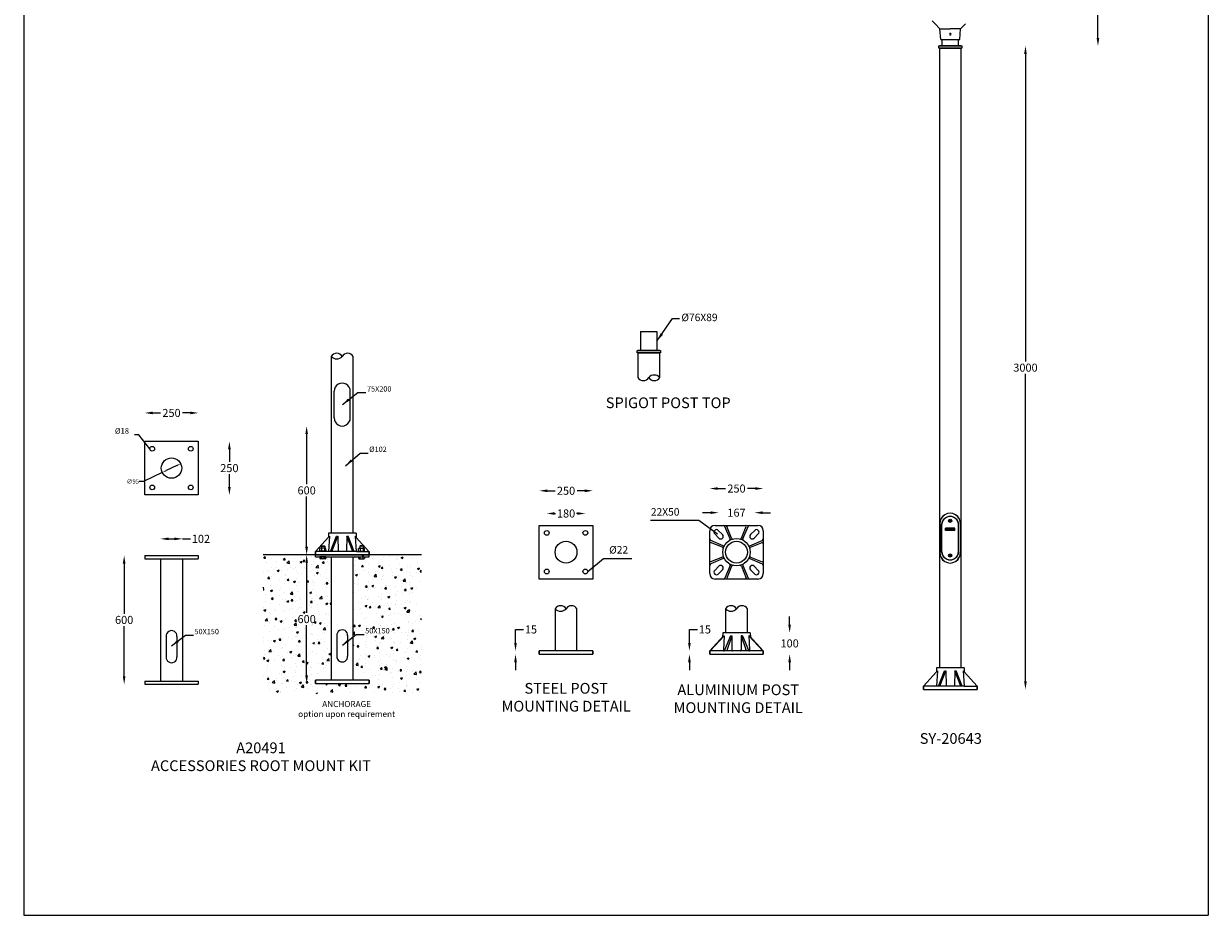
# Model space of a CAD drawing. Extents: x -3293 to 2777, y -8570 to 1396.
# Drawn here: x -2750 to 2777, y -8570 to -4413 of the extents above; entities that cross this region are included whole.
import ezdxf

# ---------------------------------------------------------------- set-up
doc = ezdxf.new("R2010")
doc.units = 0
doc.layers.get('0').update_dxf_attribs({"linetype": 'CONTINUOUS'})
doc.layers.get('DEFPOINTS').update_dxf_attribs({"linetype": 'CONTINUOUS'})
doc.layers.add('Sketches', color=173, linetype='CONTINUOUS')
doc.styles.get("Standard").update_dxf_attribs({"font": 'arial_0.ttf'})
doc.dimstyles.new('1', dxfattribs={"dimscale": 12, "dimtxt": 2.5, "dimasz": 2.5, "dimexe": 1.25, "dimexo": 0.625, "dimtad": 1, "dimtih": 1, "dimtoh": 1, "dimdec": 0, "dimzin": 0, "dimdsep": 46, "dimlunit": 6, "dimtxsty": 'Standard', "dimcen": 2.5, "dimclrd": 5, "dimclre": 5, "dimclrt": 2, "dimadec": 0, "dimazin": 0, "dimtfac": 1, "dimtdec": 0, "dimtmove": 0, "dimatfit": 3, "dimfxl": 0, "dimtolj": 1, "dimtzin": 0, "dimarcsym": 0})
doc.dimstyles.new('RUNG', dxfattribs={"dimscale": 8, "dimtxt": 2.5, "dimasz": 2.5, "dimexe": 1.25, "dimexo": 0.625, "dimtad": 0, "dimtih": 1, "dimtoh": 1, "dimdec": 0, "dimzin": 0, "dimdsep": 46, "dimlunit": 6, "dimtxsty": 'Standard', "dimcen": 2.5, "dimse1": 1, "dimse2": 1, "dimclrd": 5, "dimclre": 5, "dimclrt": 2, "dimadec": 0, "dimazin": 0, "dimtfac": 1, "dimtdec": 4, "dimtofl": 0, "dimtmove": 0, "dimatfit": 2, "dimfxl": 0, "dimtolj": 1, "dimtzin": 0, "dimarcsym": 0})
doc.dimstyles.new('RUNG$0', dxfattribs={"dimscale": 6, "dimtxt": 2.5, "dimasz": 2.5, "dimexe": 1.25, "dimexo": 0.625, "dimtad": 0, "dimtih": 1, "dimtoh": 1, "dimdec": 0, "dimzin": 0, "dimdsep": 46, "dimlunit": 6, "dimtxsty": 'Standard', "dimcen": 2.5, "dimse1": 1, "dimse2": 1, "dimclrd": 5, "dimclre": 5, "dimclrt": 2, "dimadec": 0, "dimazin": 0, "dimtfac": 1, "dimtdec": 4, "dimtofl": 0, "dimtmove": 0, "dimatfit": 2, "dimfxl": 0, "dimtolj": 1, "dimtzin": 0, "dimarcsym": 0})
doc.dimstyles.new('SS2', dxfattribs={"dimscale": 15, "dimtxt": 2.5, "dimasz": 2.5, "dimexe": 1.25, "dimexo": 0.625, "dimtad": 1, "dimdec": 0, "dimzin": 0, "dimdsep": 46, "dimlunit": 6, "dimtxsty": 'Standard', "dimcen": 2.5, "dimclrd": 5, "dimclre": 5, "dimclrt": 2, "dimadec": 0, "dimazin": 0, "dimtfac": 1, "dimtdec": 0, "dimtmove": 0, "dimatfit": 3, "dimfxl": 0, "dimtolj": 1, "dimtzin": 0, "dimarcsym": 0})

# ---------------------------------------------------------------- blocks, each defined once
blk = doc.blocks.new('*D54')
at = {"color": 5, "lineweight": -2}
for p, q in [((487.8, -6580.6), (524.3, -6580.6)), ((662.8, -6580.6), (626.4, -6580.6))]:
    blk.add_line(p, q, dxfattribs=at)
at = {"color": 5}
for points in [[(487.8, -6574.4), (487.8, -6586.9), (450.3, -6580.6)], [(662.8, -6574.4), (662.8, -6586.9), (700.3, -6580.6)]]:
    blk.add_solid(points, dxfattribs=at)
at = {"layer": 'DEFPOINTS', "color": 0}
for p in [(700.3, -6580.6), (450.3, -6796), (700.3, -6796)]:
    blk.add_point(p, dxfattribs=at)
at = {"color": 2, "insert": (575.3, -6580.6), "char_height": 37.5, "attachment_point": 5}
blk.add_mtext('\\A1;250', dxfattribs=at)
blk = doc.blocks.new('*D55')
at = {"color": 5, "lineweight": -2}
for p, q in [((454.3, -6693), (416.8, -6693)), ((696.7, -6693), (734.2, -6693))]:
    blk.add_line(p, q, dxfattribs=at)
at = {"color": 5}
for points in [[(454.3, -6686.8), (454.3, -6699.3), (491.8, -6693)], [(696.7, -6686.8), (696.7, -6699.3), (659.2, -6693)]]:
    blk.add_solid(points, dxfattribs=at)
at = {"layer": 'DEFPOINTS', "color": 0}
for p in [(659.2, -6693), (491.8, -6893.5), (659.2, -6891.5)]:
    blk.add_point(p, dxfattribs=at)
at = {"color": 2, "insert": (575.5, -6693), "char_height": 37.5, "attachment_point": 5}
blk.add_mtext('\\A1;167', dxfattribs=at)
blk = doc.blocks.new('*D56')
at = {"color": 5, "lineweight": -2}
for p, q in [((-272.4, -6696.8), (-268.8, -6696.8)), ((-167.4, -6696.8), (-170.9, -6696.8))]:
    blk.add_line(p, q, dxfattribs=at)
at = {"color": 5}
for points in [[(-272.4, -6690.6), (-272.4, -6703.1), (-309.9, -6696.8)], [(-167.4, -6690.6), (-167.4, -6703.1), (-129.9, -6696.8)]]:
    blk.add_solid(points, dxfattribs=at)
at = {"layer": 'DEFPOINTS', "color": 0}
for p in [(-129.9, -6696.8), (-309.9, -6900.8), (-129.9, -6899.2)]:
    blk.add_point(p, dxfattribs=at)
at = {"color": 2, "insert": (-219.9, -6696.8), "char_height": 37.5, "attachment_point": 5}
blk.add_mtext('\\A1;180', dxfattribs=at)
blk = doc.blocks.new('*D57')
at = {"color": 5, "lineweight": -2}
for p, q in [((-307.4, -6590.9), (-270.9, -6590.9)), ((-132.4, -6590.9), (-168.8, -6590.9))]:
    blk.add_line(p, q, dxfattribs=at)
at = {"color": 5}
for points in [[(-307.4, -6584.7), (-307.4, -6597.2), (-344.9, -6590.9)], [(-132.4, -6584.7), (-132.4, -6597.2), (-94.9, -6590.9)]]:
    blk.add_solid(points, dxfattribs=at)
at = {"layer": 'DEFPOINTS', "color": 0}
for p in [(-94.9, -6590.9), (-344.9, -6798.8), (-94.9, -6798.4)]:
    blk.add_point(p, dxfattribs=at)
at = {"color": 2, "insert": (-219.9, -6590.9), "char_height": 37.5, "attachment_point": 5}
blk.add_mtext('\\A1;250', dxfattribs=at)
blk = doc.blocks.new('A$C62CA6549')
at = {"color": 5}
for p, q in [((50, 97.4), (182, 97.4)), ((180.5, 88.6), (51.5, 88.6)), ((180.5, 87.5), (51.5, 87.5)), ((50, 0), (182, 0)), ((180.5, 9.9), (51.5, 9.9)), ((180.5, 8.8), (51.5, 8.8))]:
    blk.add_line(p, q, dxfattribs=at)
for centre, radius in [((35, 48.7), 7.5), ((197, 48.7), 7.5), ((35, 48.7), 3.25), ((197, 48.7), 3.25)]:
    blk.add_circle(centre, radius, dxfattribs=at)
for centre, radius, start, end in [((48.7, 48.7), 48.7, 88.4684, 271.5316), ((55.1, 48.7), 40.1, 95.1791, 264.8209), ((53.9, 48.7), 38.9, 93.5995, 266.4005), ((176.9, 48.7), 40.1, 275.1791, 84.8209), ((178.1, 48.7), 38.9, 273.5995, 86.4005), ((183.3, 48.7), 48.7, 268.4684, 91.5316)]:
    blk.add_arc(centre, radius, start, end, dxfattribs=at)
blk = doc.blocks.new('*D59')
at = {"color": 5, "lineweight": -2}
for p, q in [((2261.7, -3940.6), (2261.7, -4181.4)), ((2261.7, -4479.3), (2261.7, -4238.5))]:
    blk.add_line(p, q, dxfattribs=at)
at = {"color": 5}
for points in [[(2255.5, -3940.6), (2268, -3940.6), (2261.7, -3903.1)], [(2255.5, -4479.3), (2268, -4479.3), (2261.7, -4516.8)]]:
    blk.add_solid(points, dxfattribs=at)
at = {"layer": 'DEFPOINTS', "color": 0}
for p in [(2054.5, -3903.1), (2048.9, -4516.8), (2261.7, -4516.8)]:
    blk.add_point(p, dxfattribs=at)
at = {"color": 2, "insert": (2261.7, -4209.9), "char_height": 37.5, "attachment_point": 5}
blk.add_mtext('\\A1;614', dxfattribs=at)
blk = doc.blocks.new('*D60')
at = {"color": 5, "lineweight": -2}
for p, q in [((1923.6, -4554.3), (1923.6, -5988.3)), ((1923.6, -7479.3), (1923.6, -6045.4))]:
    blk.add_line(p, q, dxfattribs=at)
at = {"color": 5}
for points in [[(1917.3, -4554.3), (1929.8, -4554.3), (1923.6, -4516.8)], [(1917.3, -7479.3), (1929.8, -7479.3), (1923.6, -7516.8)]]:
    blk.add_solid(points, dxfattribs=at)
at = {"layer": 'DEFPOINTS', "color": 0}
for p in [(1713.1, -4516.8), (1716.7, -7516.8), (1923.6, -7516.8)]:
    blk.add_point(p, dxfattribs=at)
at = {"color": 2, "insert": (1923.6, -6016.8), "char_height": 37.5, "attachment_point": 5}
blk.add_mtext('\\A1;3000', dxfattribs=at)
blk = doc.blocks.new('*D61')
at = {"color": 5, "lineweight": -2}
for p, q in [((823.3, -7215.1), (823.3, -7177.6)), ((823.3, -7390.1), (823.3, -7427.6))]:
    blk.add_line(p, q, dxfattribs=at)
at = {"color": 5}
for points in [[(817, -7215.1), (829.5, -7215.1), (823.3, -7252.6)], [(817, -7390.1), (829.5, -7390.1), (823.3, -7352.6)]]:
    blk.add_solid(points, dxfattribs=at)
at = {"layer": 'DEFPOINTS', "color": 0}
for p in [(615.4, -7252.6), (823.3, -7252.6), (615.4, -7352.6)]:
    blk.add_point(p, dxfattribs=at)
at = {"color": 2, "insert": (823.3, -7302.6), "char_height": 37.5, "attachment_point": 5}
blk.add_mtext('\\A1;100', dxfattribs=at)
blk = doc.blocks.new('*D62')
at = {"color": 5, "lineweight": -2}
for p, q in [((355.7, -7300.1), (355.7, -7237.6)), ((355.7, -7237.6), (393.2, -7237.6)), ((355.7, -7390.1), (355.7, -7427.6))]:
    blk.add_line(p, q, dxfattribs=at)
at = {"color": 5}
for points in [[(349.5, -7300.1), (362, -7300.1), (355.7, -7337.6)], [(349.5, -7390.1), (362, -7390.1), (355.7, -7352.6)]]:
    blk.add_solid(points, dxfattribs=at)
at = {"layer": 'DEFPOINTS', "color": 0}
for p in [(355.7, -7337.6), (585.5, -7337.6), (585.5, -7352.6)]:
    blk.add_point(p, dxfattribs=at)
at = {"color": 2, "insert": (427.8, -7237.6), "char_height": 37.5, "attachment_point": 5}
blk.add_mtext('\\A1;15', dxfattribs=at)
blk = doc.blocks.new('*D63')
at = {"color": 5, "lineweight": -2}
for p, q in [((-455.7, -7300.1), (-455.7, -7237.6)), ((-455.7, -7237.6), (-418.2, -7237.6)), ((-455.7, -7390.1), (-455.7, -7427.6))]:
    blk.add_line(p, q, dxfattribs=at)
at = {"color": 5}
for points in [[(-461.9, -7300.1), (-449.4, -7300.1), (-455.7, -7337.6)], [(-461.9, -7390.1), (-449.4, -7390.1), (-455.7, -7352.6)]]:
    blk.add_solid(points, dxfattribs=at)
at = {"layer": 'DEFPOINTS', "color": 0}
for p in [(-455.7, -7337.6), (-225.9, -7337.6), (-225.9, -7352.6)]:
    blk.add_point(p, dxfattribs=at)
at = {"color": 2, "insert": (-383.6, -7237.6), "char_height": 37.5, "attachment_point": 5}
blk.add_mtext('\\A1;15', dxfattribs=at)
blk = doc.blocks.new('*D65')
at = {"color": 5, "lineweight": -2}
for p, q in [((-2148.2, -6228), (-2111.8, -6228)), ((-1973.2, -6228), (-2009.7, -6228))]:
    blk.add_line(p, q, dxfattribs=at)
at = {"color": 5}
for points in [[(-2148.2, -6221.8), (-2148.2, -6234.3), (-2185.7, -6228)], [(-1973.2, -6221.8), (-1973.2, -6234.3), (-1935.7, -6228)]]:
    blk.add_solid(points, dxfattribs=at)
at = {"layer": 'DEFPOINTS', "color": 0}
for p in [(-1935.7, -6228), (-2185.7, -6360.2), (-1935.7, -6360.2)]:
    blk.add_point(p, dxfattribs=at)
at = {"color": 2, "insert": (-2060.7, -6228), "char_height": 37.5, "attachment_point": 5}
blk.add_mtext('\\A1;250', dxfattribs=at)
blk = doc.blocks.new('*D66')
at = {"color": 5, "lineweight": -2}
for p, q in [((-2074.2, -6815.1), (-2047.2, -6815.1)), ((-2009.7, -6815.1), (-1972.2, -6815.1))]:
    blk.add_line(p, q, dxfattribs=at)
at = {"color": 5}
for points in [[(-2074.2, -6808.8), (-2074.2, -6821.3), (-2111.7, -6815.1)], [(-2047.2, -6808.8), (-2047.2, -6821.3), (-2009.7, -6815.1)]]:
    blk.add_solid(points, dxfattribs=at)
at = {"layer": 'DEFPOINTS', "color": 0}
for p in [(-2009.7, -6815.1), (-2111.7, -6908), (-2009.7, -6908)]:
    blk.add_point(p, dxfattribs=at)
at = {"color": 2, "insert": (-1923.4, -6815.1), "char_height": 37.5, "attachment_point": 5}
blk.add_mtext('\\A1;102', dxfattribs=at)
blk = doc.blocks.new('*D67')
at = {"color": 5, "lineweight": -2}
for p, q in [((-2281.6, -6930.5), (-2281.6, -7164.5)), ((-2281.6, -7455.5), (-2281.6, -7221.5))]:
    blk.add_line(p, q, dxfattribs=at)
at = {"color": 5}
for points in [[(-2287.9, -6930.5), (-2275.4, -6930.5), (-2281.6, -6893)], [(-2287.9, -7455.5), (-2275.4, -7455.5), (-2281.6, -7493)]]:
    blk.add_solid(points, dxfattribs=at)
at = {"layer": 'DEFPOINTS', "color": 0}
for p in [(-2185.7, -6893), (-2281.6, -7493), (-2185.7, -7493)]:
    blk.add_point(p, dxfattribs=at)
at = {"color": 2, "insert": (-2281.6, -7193), "char_height": 37.5, "attachment_point": 5}
blk.add_mtext('\\A1;600', dxfattribs=at)
blk = doc.blocks.new('*D68')
at = {"color": 5, "lineweight": -2}
for p, q in [((-2103.6, -6505.7), (-2191, -6547.5)), ((-2035.9, -6473.3), (-2085.6, -6497.1)), ((-2191, -6547.5), (-2211, -6547.5))]:
    blk.add_line(p, q, dxfattribs=at)
at = {"color": 5}
for points in [[(-2037.4, -6470.3), (-2034.5, -6476.4), (-2017.9, -6464.7)], [(-2087, -6494.1), (-2084.1, -6500.1), (-2103.6, -6505.7)]]:
    blk.add_solid(points, dxfattribs=at)
at = {"layer": 'DEFPOINTS', "color": 0}
for p in [(-2017.9, -6464.7), (-2103.6, -6505.7)]:
    blk.add_point(p, dxfattribs=at)
at = {"color": 2, "insert": (-2241.3, -6547.5), "char_height": 20, "attachment_point": 5}
blk.add_mtext('\\A1;∅95', dxfattribs=at)
blk = doc.blocks.new('*D69')
at = {"color": 5, "lineweight": -2}
for p, q in [((-1790.6, -6397.7), (-1790.6, -6456.7)), ((-1790.6, -6572.7), (-1790.6, -6513.7))]:
    blk.add_line(p, q, dxfattribs=at)
at = {"color": 5}
for points in [[(-1796.9, -6397.7), (-1784.4, -6397.7), (-1790.6, -6360.2)], [(-1796.9, -6572.7), (-1784.4, -6572.7), (-1790.6, -6610.2)]]:
    blk.add_solid(points, dxfattribs=at)
at = {"layer": 'DEFPOINTS', "color": 0}
for p in [(-1935.7, -6360.2), (-1935.7, -6610.2), (-1790.6, -6610.2)]:
    blk.add_point(p, dxfattribs=at)
at = {"color": 2, "insert": (-1790.6, -6485.2), "char_height": 37.5, "attachment_point": 5}
blk.add_mtext('\\A1;250', dxfattribs=at)
blk = doc.blocks.new('*D70')
at = {"color": 5, "lineweight": -2}
for p, q in [((-1430.2, -6326.7), (-1430.2, -6560.7)), ((-1430.2, -6851.7), (-1430.2, -6617.8))]:
    blk.add_line(p, q, dxfattribs=at)
at = {"color": 5}
for points in [[(-1436.5, -6326.7), (-1424, -6326.7), (-1430.2, -6289.2)], [(-1436.5, -6851.7), (-1424, -6851.7), (-1430.2, -6889.2)]]:
    blk.add_solid(points, dxfattribs=at)
at = {"layer": 'DEFPOINTS', "color": 0}
for p in [(-1264.6, -6289.2), (-1430.2, -6889.2), (-1315.1, -6889.2)]:
    blk.add_point(p, dxfattribs=at)
at = {"color": 2, "insert": (-1430.2, -6589.2), "char_height": 37.5, "attachment_point": 5}
blk.add_mtext('\\A1;600', dxfattribs=at)
blk = doc.blocks.new('*D71')
at = {"color": 5, "lineweight": -2}
for p, q in [((-1430.2, -6926.7), (-1430.2, -7160.7)), ((-1430.2, -7451.7), (-1430.2, -7217.8))]:
    blk.add_line(p, q, dxfattribs=at)
at = {"color": 5}
for points in [[(-1436.5, -6926.7), (-1424, -6926.7), (-1430.2, -6889.2)], [(-1436.5, -7451.7), (-1424, -7451.7), (-1430.2, -7489.2)]]:
    blk.add_solid(points, dxfattribs=at)
at = {"layer": 'DEFPOINTS', "color": 0}
for p in [(-1430.2, -6889.2), (-1430.2, -7489.2), (-1389.1, -7489.2)]:
    blk.add_point(p, dxfattribs=at)
at = {"color": 2, "insert": (-1430.2, -7189.2), "char_height": 37.5, "attachment_point": 5}
blk.add_mtext('\\A1;600', dxfattribs=at)

msp = doc.modelspace()

# ---------------------------------------------------------------- hatches: boundary and pattern name
h = msp.add_hatch(color=0)
h.paths.add_polyline_path([(1550, -6765.7), (1550, -6776.7), (1572, -6776.7), (1572, -6775.7), (1551, -6775.7), (1551, -6766.7), (1559.1, -6766.7), (1560.8, -6768.4), (1562.5, -6766.7), (1572, -6766.7), (1572, -6765.7)])
h.paths.add_polyline_path([(1572, -6765.7), (1572, -6766.7), (1593, -6766.7), (1593, -6775.7), (1572, -6775.7), (1572, -6776.7), (1594, -6776.7), (1594, -6765.7)])
h.paths.add_polyline_path([(1588, -6771.5), (1587.2, -6769.2), (1585.2, -6769.2), (1583.4, -6773.2), (1585.4, -6773.2), (1586.4, -6771), (1587.1, -6773.2), (1589.2, -6773.2), (1591, -6769.2), (1589, -6769.2)], flags=17)
h.paths.add_polyline_path([(1580, -6769.2), (1576.4, -6773.2), (1578.4, -6773.2), (1578.8, -6772.7), (1580.5, -6772.7), (1580.4, -6773.2), (1582.4, -6773.2), (1582.4, -6769.2)], flags=17)
h.paths.add_polyline_path([(1580.5, -6771.6), (1579.7, -6771.6), (1580.6, -6770.4)], flags=16)
h.paths.add_polyline_path([(1574.3, -6769.2), (1572.3, -6771.2), (1572, -6769.2), (1572, -6769.2), (1572, -6773.2), (1572.1, -6773.2), (1574.1, -6771.1), (1573.6, -6773.2), (1575.4, -6773.2), (1576.3, -6769.2)], flags=17)
h.paths.add_polyline_path([(1567.8, -6773.2), (1569.6, -6773.2), (1570.8, -6771), (1570.9, -6773.2), (1572, -6773.2), (1572, -6769.2), (1570, -6769.2)], flags=17)
edge = h.paths.add_edge_path(flags=17)
edge.add_line((1565, -6771), (1564.7, -6771.6))
edge.add_line((1564.7, -6771.6), (1565.4, -6771.6))
edge.add_line((1565.4, -6771.6), (1565.3, -6771.9))
edge.add_spline(control_points=[(1565.3, -6771.9), (1564.9, -6772.1), (1564.6, -6772.1), (1564.3, -6772.1), (1564, -6772), (1563.8, -6771.8), (1563.8, -6771.5), (1563.8, -6771.2), (1564, -6770.9), (1564.3, -6770.6), (1564.7, -6770.4), (1565.1, -6770.3), (1565.3, -6770.4), (1565.4, -6770.4)], knot_values=[1.158308, 1.158308, 1.158308, 1.158308, 1.624357, 2.916389, 4.055126, 5.089187, 6.035007, 7.333665, 8.9058, 10.48396, 12.193793, 13.791934, 14.769364, 14.769364, 14.769364, 14.769364], degree=3, periodic=0)
edge.add_line((1565.4, -6770.4), (1565.4, -6770.5))
edge.add_line((1565.4, -6770.5), (1567.9, -6770.5))
edge.add_line((1567.9, -6770.5), (1567.9, -6770.2))
edge.add_spline(control_points=[(1567.9, -6770.2), (1567.8, -6769.9), (1567.4, -6769.5), (1565.8, -6768.9), (1563.6, -6769.2), (1561.8, -6770.6), (1561.7, -6772.2), (1562.4, -6772.9), (1563.3, -6773.2), (1564.3, -6773.3), (1565.5, -6773.2), (1566.3, -6773), (1566.9, -6772.7), (1567.4, -6772.1), (1567.6, -6771.4), (1567.8, -6771.1), (1567.8, -6771)], knot_values=[0.071852, 0.071852, 0.071852, 0.071852, 0.324153, 0.941005, 2.461657, 3.44616, 4.147285, 4.541282, 4.821673, 5.513645, 6.130513, 6.541191, 6.718725, 7.222942, 7.597264, 7.760892, 7.760892, 7.760892, 7.760892], degree=3, periodic=0)
edge.add_line((1567.8, -6771), (1565, -6771))
h.paths.add_polyline_path([(1558, -6773.2), (1560, -6773.2), (1561.8, -6769.2), (1559.8, -6769.2)], flags=17)
h.paths.add_polyline_path([(1554.8, -6769.2), (1553, -6773.2), (1557, -6773.2), (1557.6, -6771.9), (1555.6, -6771.9), (1556.8, -6769.2)], flags=17)
h = msp.add_hatch()
h.set_pattern_fill('AR-CONC', color=5, scale=0.5, style=0)
h.set_pattern_definition([(50, (-777.24, -7637.15), (91.0923, -7.9695), [9.525, -104.775]), (355, (-777.24, -7637.15), (-17.6214, 95.528), [7.62, -83.82]), (100.451, (-769.65, -7637.815), (73.471, 87.5583), [8.095, -89.045]), (46.184, (-777.24, -7611.75), (135.54, -21.021), [14.287, -157.162]), (96.636, (-765.94, -7613.5), (118.702, 123.713), [12.142, -133.567]), (351.184, (-777.24, -7611.75), (118.702, 123.713), [11.43, -125.73]), (21, (-764.54, -7618.1), (75.8074, -51.133), [9.525, -104.775]), (326, (-764.54, -7618.1), (30.901, 92.094), [7.62, -83.82]), (71.451, (-758.22, -7622.36), (106.708, 40.9614), [8.095, -89.045]), (37.5, (-777.238, -7637.15), (1.5443, 42.2775), [0, -82.804, 0, -85.09, 0, -84.1375]), (7.5, (-777.24, -7637.15), (33.4098, 50.0903), [0, -48.514, 0, -80.899, 0, -32.0675]), (327.5, (-805.56, -7637.15), (67.7953, -2.8644), [0, -31.75, 0, -99.06, 0, -131.445]), (317.5, (-818.26, -7637.15), (74.0646, 12.7132), [0, -41.275, 0, -65.786, 0, -93.345])])
h.paths.add_polyline_path([(-895, -6889.2), (-1213.1, -6889.2), (-1213.1, -7389.2), (-1200.1, -7389.2), (-1199.1, -7408.8), (-1139.1, -7474.2), (-1139.1, -7489.2), (-1389.1, -7489.2), (-1389.1, -7474.2), (-1329.1, -7408.8), (-1328.1, -7389.2), (-1315.1, -7389.2), (-1315.1, -6889.2), (-1633.2, -6889.2), (-1633.2, -7535.6), (-895, -7535.6)])
h.paths.add_polyline_path([(-1412.6, -6982.5), (-1337.7, -6982.5), (-1337.7, -7021), (-1412.6, -7021)], flags=24)
h.paths.add_polyline_path([(-1468.4, -7170), (-1392, -7170), (-1392, -7208.5), (-1468.4, -7208.5)], flags=24)
h.paths.add_polyline_path([(-1124.7, -7051.4), (-977.1, -7051.4), (-977.1, -7089.8), (-1124.7, -7089.8)], flags=24)

# ---------------------------------------------------------------- linework, layer by layer
at = {"color": 1}
for p, q in [((-2750.4, -1942.7), (-2750.4, -8570.4)), ((2776.6, -1942.7), (2776.6, -8570.4)), ((-2750.4, -8570.4), (2776.6, -8570.4))]:
    msp.add_line(p, q, dxfattribs=at)
at = {"color": 0}
for p, q in [((1506.8, -4418), (1488.8, -4399.3)), ((1524.8, -4436.8), (1502.3, -4413.3)), ((1524.8, -4436.8), (1502.3, -4413.3)), ((1620.8, -4436.8), (1643.4, -4413.3)), ((1620.8, -4436.8), (1643.4, -4413.3)), ((1528.8, -4486.8), (1524.8, -4436.8)), ((1528.8, -4486.8), (1524.8, -4436.8)), ((1524.8, -4436.8), (1572.8, -4436.8)), ((1620.8, -4436.8), (1572.8, -4436.8)), ((1616.8, -4486.8), (1620.8, -4436.8)), ((1616.8, -4486.8), (1620.8, -4436.8)), ((1518.8, -4516.8), (1626.8, -4516.8)), ((1518.8, -4526.8), (1518.8, -4516.8)), ((1626.8, -4526.8), (1518.8, -4526.8)), ((1623.8, -4516.8), (1521.8, -4516.8)), ((1521.8, -4526.8), (1623.8, -4526.8)), ((1521.8, -4526.8), (1521.8, -7416.8)), ((1623.8, -4526.8), (1521.8, -4526.8)), ((1528.8, -4486.8), (1616.8, -4486.8)), ((1528.8, -4486.8), (1616.8, -4486.8)), ((1616.8, -4516.8), (1528.8, -4516.8)), ((1616.8, -4516.8), (1528.8, -4516.8)), ((1616.8, -4516.8), (1528.8, -4516.8)), ((1534.8, -4516.8), (1534.8, -4486.8)), ((1534.8, -4516.8), (1534.8, -4486.8)), ((1610.8, -4516.8), (1534.8, -4516.8)), ((1534.8, -4516.8), (1610.8, -4516.8)), ((1610.8, -4516.8), (1610.8, -4486.8)), ((1610.8, -4516.8), (1610.8, -4486.8)), ((1623.8, -7416.8), (1623.8, -4526.8)), ((1626.8, -4516.8), (1626.8, -4526.8)), ((128.2, -5848.4), (204.2, -5848.4)), ((128.2, -5848.4), (128.2, -5937.4)), ((204.2, -5848.4), (204.2, -5937.4)), ((-1315.1, -5964.5), (-1315.1, -6789.2)), ((-1213.1, -6789.2), (-1213.1, -5964.5)), ((112.2, -5937.4), (220.2, -5937.4)), ((112.2, -5947.4), (112.2, -5937.4)), ((220.2, -5947.4), (112.2, -5947.4)), ((217.2, -5937.4), (115.2, -5937.4)), ((115.2, -5947.4), (115.2, -6062.4)), ((115.2, -5947.4), (217.2, -5947.4)), ((210.2, -5937.4), (122.2, -5937.4)), ((210.2, -5937.4), (122.2, -5937.4)), ((210.2, -5937.4), (122.2, -5937.4)), ((128.2, -5937.4), (204.2, -5937.4)), ((217.2, -6062.4), (217.2, -5947.4)), ((220.2, -5937.4), (220.2, -5947.4)), ((-1301.6, -6251.2), (-1301.6, -6127.2)), ((-1226.6, -6251.2), (-1226.6, -6127.2)), ((-2185.7, -6360.2), (-1935.7, -6360.2)), ((-2185.7, -6610.2), (-2185.7, -6360.2)), ((-1935.7, -6360.2), (-1935.7, -6610.2)), ((-1935.7, -6610.2), (-2185.7, -6610.2)), ((-1327.5, -6789.2), (-1327.8, -6808)), ((-1314.5, -6789.2), (-1327.5, -6789.2)), ((-1212.5, -6789.2), (-1314.5, -6789.2)), ((-1314.5, -6789.2), (-1314.5, -6789.9)), ((-1199.5, -6789.2), (-1212.5, -6789.2)), ((-1199.5, -6789.2), (-1199.2, -6808)), ((-344.9, -6752.3), (-94.9, -6752.3)), ((-344.9, -7002.3), (-344.9, -6752.3)), ((-94.9, -6752.3), (-94.9, -7002.3)), ((450.3, -6977.3), (450.3, -6777.3)), ((473.6, -6792.3), (493.4, -6812.1)), ((475.3, -6752.3), (675.3, -6752.3)), ((490.3, -6775.7), (510.1, -6795.5)), ((545.5, -6814.7), (520.3, -6757)), ((552.1, -6811.9), (530.5, -6756.8)), ((598.5, -6811.9), (620.1, -6756.8)), ((605.2, -6814.7), (630.3, -6757)), ((660.3, -6775.7), (640.5, -6795.5)), ((677, -6792.3), (657.2, -6812.1)), ((700.3, -6777.3), (700.3, -6977.3)), ((1523.6, -6745.8), (1523.6, -6877.8)), ((1532.3, -6876.4), (1532.3, -6747.3)), ((1533.4, -6876.4), (1533.4, -6747.3)), ((1550, -6776.7), (1550, -6765.7)), ((1594, -6765.7), (1550, -6765.7)), ((1594, -6776.7), (1550, -6776.7)), ((1551, -6775.7), (1551, -6766.7)), ((1559.1, -6766.7), (1551, -6766.7)), ((1593, -6775.7), (1551, -6775.7)), ((1553, -6773.2), (1554.8, -6769.2)), ((1557, -6773.2), (1553, -6773.2)), ((1556.8, -6769.2), (1554.8, -6769.2)), ((1555.6, -6771.9), (1556.8, -6769.2)), ((1557.6, -6771.9), (1555.6, -6771.9)), ((1557, -6773.2), (1557.6, -6771.9)), ((1558, -6773.2), (1559.8, -6769.2)), ((1558, -6773.2), (1560, -6773.2)), ((1560.8, -6768.4), (1559.1, -6766.7)), ((1559.8, -6769.2), (1561.8, -6769.2)), ((1560, -6773.2), (1561.8, -6769.2)), ((1560.8, -6768.4), (1562.5, -6766.7)), ((1593, -6766.7), (1562.5, -6766.7)), ((1564.7, -6771.6), (1565, -6771)), ((1565.4, -6771.6), (1564.7, -6771.6)), ((1565, -6771), (1567.8, -6771)), ((1565.3, -6771.9), (1565.4, -6771.6)), ((1565.4, -6770.4), (1565.4, -6770.5)), ((1565.4, -6770.5), (1567.9, -6770.5)), ((1570, -6769.2), (1567.8, -6773.2)), ((1567.8, -6773.2), (1569.6, -6773.2)), ((1567.9, -6770.2), (1567.9, -6770.5)), ((1570.8, -6771), (1569.6, -6773.2)), ((1570, -6769.2), (1572, -6769.2)), ((1570.8, -6771), (1570.9, -6773.2)), ((1570.9, -6773.2), (1572.1, -6773.2)), ((1572.3, -6771.2), (1572, -6769.2)), ((1572.1, -6773.2), (1574.1, -6771.1)), ((1572.1, -6773.2), (1574.1, -6771.1)), ((1572.3, -6771.2), (1574.3, -6769.2)), ((1573.6, -6773.2), (1574.1, -6771.1)), ((1574.1, -6771.1), (1573.6, -6773.2)), ((1573.6, -6773.2), (1575.4, -6773.2)), ((1574.3, -6769.2), (1576.3, -6769.2)), ((1576.3, -6769.2), (1575.4, -6773.2)), ((1576.4, -6773.2), (1580, -6769.2)), ((1576.4, -6773.2), (1578.4, -6773.2)), ((1578.8, -6772.7), (1578.4, -6773.2)), ((1580.5, -6772.7), (1578.8, -6772.7)), ((1580.6, -6770.4), (1579.7, -6771.6)), ((1580.5, -6771.6), (1579.7, -6771.6)), ((1580, -6769.2), (1582.4, -6769.2)), ((1580.5, -6772.7), (1580.4, -6773.2)), ((1580.4, -6773.2), (1582.4, -6773.2)), ((1580.6, -6770.4), (1580.5, -6771.6)), ((1582.4, -6769.2), (1582.4, -6773.2)), ((1583.4, -6773.2), (1585.2, -6769.2)), ((1583.4, -6773.2), (1585.4, -6773.2)), ((1585.2, -6769.2), (1587.2, -6769.2)), ((1585.4, -6773.2), (1586.4, -6771)), ((1586.4, -6771), (1587.1, -6773.2)), ((1587.1, -6773.2), (1589.2, -6773.2)), ((1587.2, -6769.2), (1588, -6771.5)), ((1588, -6771.5), (1589, -6769.2)), ((1591, -6769.2), (1589, -6769.2)), ((1589.2, -6773.2), (1591, -6769.2)), ((1593, -6775.7), (1593, -6766.7)), ((1594, -6776.7), (1594, -6765.7)), ((1611.1, -6876.4), (1611.1, -6747.3)), ((1612.1, -6876.4), (1612.1, -6747.3)), ((1620.9, -6745.8), (1620.9, -6877.8)), ((-1388.5, -6874.2), (-1327.8, -6808)), ((-1362.1, -6849.7), (-1360.8, -6848.4)), ((-1362.1, -6849.7), (-1362.1, -6859)), ((-1362.1, -6849.7), (-1346.1, -6849.7)), ((-1360.8, -6848.4), (-1347.3, -6848.4)), ((-1346.1, -6849.7), (-1347.3, -6848.4)), ((-1346.1, -6849.7), (-1346.1, -6859)), ((-1323.4, -6803.2), (-1327.8, -6808)), ((-1323.4, -6803.2), (-1327.7, -6874.2)), ((-1318.5, -6874.2), (-1291.2, -6803.2)), ((-1312, -6874.2), (-1284.7, -6803.2)), ((-1291.2, -6803.2), (-1284.7, -6803.2)), ((-1284.7, -6803.2), (-1283.2, -6874.2)), ((-1242.3, -6803.2), (-1243.8, -6874.2)), ((-1215, -6874.2), (-1242.3, -6803.2)), ((-1242.3, -6803.2), (-1235.8, -6803.2)), ((-1208.5, -6874.2), (-1235.8, -6803.2)), ((-1203.6, -6803.2), (-1199.2, -6808)), ((-1203.6, -6803.2), (-1199.3, -6874.2)), ((-1139.6, -6874.2), (-1199.2, -6809.3)), ((-1182.1, -6849.7), (-1180.8, -6848.4)), ((-1182.1, -6849.7), (-1182.1, -6859)), ((-1166.1, -6849.7), (-1182.1, -6849.7)), ((-1167.3, -6848.4), (-1180.8, -6848.4)), ((-1166.1, -6849.7), (-1167.3, -6848.4)), ((-1166.1, -6849.7), (-1166.1, -6859)), ((509.9, -6854.1), (454.8, -6832.6)), ((512.6, -6847.5), (455, -6822.3)), ((638, -6847.5), (695.7, -6822.3)), ((640.7, -6854.1), (695.8, -6832.6)), ((-2185.7, -6893), (-2185.7, -6908)), ((-2185.7, -6893), (-1935.7, -6893)), ((-2185.7, -6908), (-1935.7, -6908)), ((-2111.7, -6908), (-2111.7, -7478)), ((-2009.7, -6908), (-2009.7, -7478)), ((-1935.7, -6893), (-1935.7, -6908)), ((-1315.1, -6889.2), (-1633.2, -6889.2)), ((-1139.1, -6889.2), (-1389.1, -6889.2)), ((-1389.1, -6899.2), (-1389.1, -6889.2)), ((-1389.1, -6899.2), (-1139.1, -6899.2)), ((-1329, -6874.2), (-1388.5, -6874.2)), ((-1388.5, -6889.2), (-1388.5, -6874.2)), ((-1388.5, -6874.2), (-1388.5, -6889.2)), ((-1388.5, -6889.2), (-1312.8, -6889.2)), ((-1338.2, -6872.2), (-1369.9, -6872.2)), ((-1369.9, -6872.2), (-1369.9, -6874.2)), ((-1367.9, -6871.2), (-1367.9, -6860)), ((-1340.2, -6899.2), (-1367.9, -6899.2)), ((-1367.9, -6899.2), (-1367.9, -6907.4)), ((-1343.7, -6859), (-1364.5, -6859)), ((-1343.7, -6872.2), (-1364.5, -6872.2)), ((-1343.7, -6908.4), (-1364.5, -6908.4)), ((-1361, -6860, 12), (-1361, -6871.2, 12)), ((-1361, -6907.4, 12), (-1361, -6899.2, 12)), ((-1347.1, -6860, -12), (-1347.1, -6871.2, -12)), ((-1347.1, -6907.4, -12), (-1347.1, -6899.2, -12)), ((-1340.2, -6871.2), (-1340.2, -6860)), ((-1340.2, -6899.2), (-1340.2, -6907.4)), ((-1338.2, -6872.2), (-1338.2, -6874.2)), ((-1198, -6874.2), (-1329, -6874.2)), ((-1315.1, -6899.2), (-1315.1, -7474.2)), ((-1313.9, -6889.2), (-1214.2, -6889.2)), ((-1214.2, -6889.2), (-1138.5, -6889.2)), ((-895, -6889.2), (-1213.1, -6889.2)), ((-1213.1, -7474.2), (-1213.1, -6899.2)), ((-1198, -6874.2), (-1138.5, -6874.2)), ((-1189.9, -6872.2), (-1158.2, -6872.2)), ((-1189.9, -6872.2), (-1189.9, -6874.2)), ((-1187.9, -6871.2), (-1187.9, -6860)), ((-1187.9, -6899.2), (-1160.2, -6899.2)), ((-1187.9, -6899.2), (-1187.9, -6907.4)), ((-1184.5, -6859), (-1163.7, -6859)), ((-1184.5, -6872.2), (-1163.7, -6872.2)), ((-1184.5, -6908.4), (-1163.7, -6908.4)), ((-1181, -6860, -12), (-1181, -6871.2, -12)), ((-1181, -6907.4, -12), (-1181, -6899.2, -12)), ((-1167.1, -6860, 12), (-1167.1, -6871.2, 12)), ((-1167.1, -6907.4, 12), (-1167.1, -6899.2, 12)), ((-1160.2, -6871.2), (-1160.2, -6860)), ((-1160.2, -6899.2), (-1160.2, -6907.4)), ((-1158.2, -6872.2), (-1158.2, -6874.2)), ((-1139.1, -6899.2), (-1139.1, -6889.2)), ((-1138.5, -6889.2), (-1138.5, -6874.2)), ((-1138.5, -6874.2), (-1138.5, -6889.2)), ((509.9, -6900.5), (454.8, -6922.1)), ((512.6, -6907.2), (455, -6932.3)), ((638, -6907.2), (695.7, -6932.3)), ((640.7, -6900.5), (695.8, -6922.1)), ((473.6, -6962.3), (493.4, -6942.5)), ((490.3, -6979), (510.1, -6959.2)), ((545.5, -6940), (520.3, -6997.7)), ((552.1, -6942.7), (530.5, -6997.8)), ((598.5, -6942.7), (620.1, -6997.8)), ((605.2, -6940), (630.3, -6997.7)), ((660.3, -6979), (640.5, -6959.2)), ((677, -6962.3), (657.2, -6942.5)), ((-94.9, -7002.3), (-344.9, -7002.3)), ((675.3, -7002.3), (475.3, -7002.3)), ((-270.9, -7141.6), (-270.9, -7337.6)), ((-168.9, -7337.6), (-168.9, -7141.6)), ((524.3, -7141.6), (524.3, -7252.6)), ((626.3, -7252.6), (626.3, -7141.6)), ((-2086, -7270.2), (-2086, -7365.8)), ((-2035.5, -7270.2), (-2035.5, -7365.8)), ((-1289.3, -7266.5), (-1289.3, -7362)), ((-1238.9, -7266.5), (-1238.9, -7362)), ((450.3, -7337.6), (514.9, -7267)), ((453, -7337.6), (517.6, -7267)), ((511.3, -7252.6), (510.3, -7272.1)), ((639.3, -7252.6), (511.3, -7252.6)), ((517.6, -7267), (514.9, -7332.4)), ((514.9, -7267), (517.6, -7267)), ((547.3, -7267), (519.6, -7334.5)), ((553.8, -7267), (531.2, -7330.9)), ((547.3, -7267), (553.8, -7267)), ((553.8, -7267), (553.6, -7332.6)), ((596.8, -7267), (597.1, -7332.6)), ((596.8, -7267), (619.5, -7330.9)), ((603.3, -7267), (596.8, -7267)), ((603.3, -7267), (631.1, -7334.5)), ((633, -7267), (635.7, -7332.4)), ((635.7, -7267), (633, -7267)), ((697.7, -7337.6), (633, -7267)), ((700.3, -7337.6), (635.7, -7267)), ((639.3, -7252.6), (640.3, -7272.1)), ((-344.9, -7352.6), (-344.9, -7337.6)), ((-344.9, -7337.6), (-344.9, -7352.6)), ((-94.9, -7337.6), (-344.9, -7337.6)), ((-94.9, -7352.6), (-94.9, -7337.6)), ((-94.9, -7337.6), (-94.9, -7352.6)), ((450.3, -7337.6), (450.3, -7352.6)), ((450.3, -7352.6), (450.3, -7337.6)), ((700.3, -7337.6), (450.3, -7337.6)), ((700.3, -7337.6), (700.3, -7352.6)), ((700.3, -7352.6), (700.3, -7337.6)), ((-344.9, -7352.6), (-94.9, -7352.6)), ((450.3, -7352.6), (700.3, -7352.6)), ((1447.8, -7501.8), (1508.5, -7435.6)), ((1508.8, -7416.8), (1508.5, -7435.6)), ((1512.9, -7430.8), (1508.5, -7435.6)), ((1512.9, -7430.8), (1508.6, -7501.8)), ((1521.8, -7416.8), (1508.8, -7416.8)), ((1517.8, -7501.8), (1545.1, -7430.8)), ((1623.8, -7416.8), (1521.8, -7416.8)), ((1521.8, -7416.8), (1521.8, -7417.5)), ((1524.3, -7501.8), (1551.6, -7430.8)), ((1545.1, -7430.8), (1551.6, -7430.8)), ((1551.6, -7430.8), (1553.1, -7501.8)), ((1594, -7430.8), (1592.5, -7501.8)), ((1621.4, -7501.8), (1594, -7430.8)), ((1594, -7430.8), (1600.5, -7430.8)), ((1627.8, -7501.8), (1600.5, -7430.8)), ((1636.8, -7416.8), (1623.8, -7416.8)), ((1632.7, -7430.8), (1637, -7501.8)), ((1632.7, -7430.8), (1637.1, -7435.6)), ((1636.8, -7416.8), (1637.1, -7435.6)), ((1697.8, -7501.8), (1637.1, -7435.6)), ((-2185.7, -7478), (-2185.7, -7493)), ((-2185.7, -7478), (-1935.7, -7478)), ((-2185.7, -7493), (-1935.7, -7493)), ((-1935.7, -7478), (-1935.7, -7493)), ((-1139.1, -7474.2), (-1389.1, -7474.2)), ((-1389.1, -7489.2), (-1389.1, -7474.2)), ((-1389.1, -7474.2), (-1389.1, -7489.2)), ((-1389.1, -7489.2), (-1139.1, -7489.2)), ((-1139.1, -7474.2), (-1139.1, -7489.2)), ((-1139.1, -7489.2), (-1139.1, -7474.2)), ((1507.3, -7501.8), (1447.8, -7501.8)), ((1447.8, -7501.8), (1447.8, -7516.8)), ((1447.8, -7516.8), (1447.8, -7501.8)), ((1638.3, -7501.8), (1507.3, -7501.8)), ((1638.3, -7501.8), (1697.8, -7501.8)), ((1697.8, -7501.8), (1697.8, -7516.8)), ((1697.8, -7516.8), (1697.8, -7501.8)), ((1447.8, -7516.8), (1523.6, -7516.8)), ((1522.4, -7516.8), (1622.1, -7516.8)), ((1622.1, -7516.8), (1697.8, -7516.8))]:
    msp.add_line(p, q, dxfattribs=at)
for centre, radius in [((-2150.7, -6395.2), 11), ((-1970.7, -6395.2), 11), ((-2060.7, -6485.2), 47.5), ((-2150.7, -6575.2), 11), ((-1970.7, -6575.2), 11), ((1572.2, -6730.8), 7.5), ((1572.2, -6730.8), 3.25), ((-309.9, -6787.3), 11), ((-129.9, -6787.3), 11), ((-219.9, -6877.3), 51), ((575.3, -6877.3), 64), ((575.3, -6877.3), 51), ((1572.2, -6892.8), 7.5), ((1572.2, -6892.8), 3.25), ((-309.9, -6967.3), 11), ((-129.9, -6967.3), 11)]:
    msp.add_circle(centre, radius, dxfattribs=at)
for centre, radius, start, end in [((1572.8, -4461.8), 3.38, 90, 270), ((1572.8, -4461.8), 3.38, 270, 90), ((-1289.6, -5979.1), 29.4, 29.7795, 150.2205), ((-1289.6, -5941.2), 34.5, 222.4241, 317.5759), ((-1238.6, -5979.1), 29.4, 29.7795, 150.2205), ((140.7, -6047.8), 29.4, 209.7795, 330.2205), ((191.7, -6085.7), 34.5, 42.4241, 137.5759), ((191.7, -6047.8), 29.4, 209.7795, 330.2205), ((-1264.1, -6126.7), 37.5, 359.2411, 180.7589), ((-1264.1, -6251.7), 37.5, 179.2411, 0.7589), ((1572.2, -6744.5), 48.7, 358.4684, 181.5316), ((1572.2, -6750.9), 40.1, 5.1791, 174.8209), ((1572.2, -6749.7), 38.9, 3.5995, 176.4005), ((475.3, -6777.3), 25, 90, 180), ((482, -6784), 11.8, 45, 225), ((501.8, -6803.8), 11.8, 225, 45), ((511.6, -6762.6), 10.4, 32.8054, 82.418), ((535.5, -6757.1), 5, 106.7042, 176.5092), ((615.1, -6757.1), 5, 3.4908, 73.2958), ((639, -6762.6), 10.4, 97.582, 147.1946), ((648.9, -6803.8), 11.8, 135, 315), ((668.7, -6784), 11.8, 315, 135), ((675.3, -6777.3), 25, 0, 90), ((460.6, -6813.6), 10.4, 187.582, 237.1946), ((455.1, -6837.5), 5, 93.4908, 163.2958), ((514.6, -6842.9), 5, 246.435, 330.4302), ((540.9, -6816.7), 5, 299.5698, 23.565), ((556.8, -6810.1), 5, 201.3723, 285.426), ((593.9, -6810.1), 5, 254.574, 338.6277), ((609.7, -6816.7), 5, 156.435, 240.4302), ((636, -6842.9), 5, 209.5698, 293.565), ((690.1, -6813.6), 10.4, 302.8054, 352.418), ((695.5, -6837.5), 5, 16.7042, 86.5092), ((-1364.5, -6865.1, 12), 6.12, 55.5363, 124.4637), ((-1364.5, -6866.1, 12), 6.12, 235.5363, 304.4637), ((-1364.5, -6902.3, 12), 6.12, 235.5363, 304.4637), ((-1354.1, -6881.9, -12), 22.9, 72.3965, 107.6035), ((-1354.1, -6849.3, -12), 22.9, 252.3965, 287.6035), ((-1354.1, -6885.5, -12), 22.9, 252.3965, 287.6035), ((-1343.7, -6865.1, 12), 6.12, 55.5363, 124.4637), ((-1343.7, -6866.1, 12), 6.12, 235.5363, 304.4637), ((-1343.7, -6902.3, 12), 6.12, 235.5363, 304.4637), ((-1184.5, -6865.1, 12), 6.12, 55.5363, 124.4637), ((-1184.5, -6866.1, 12), 6.12, 235.5363, 304.4637), ((-1184.5, -6902.3, 12), 6.12, 235.5363, 304.4637), ((-1174.1, -6881.9, -12), 22.9, 72.3965, 107.6035), ((-1174.1, -6849.3, -12), 22.9, 252.3965, 287.6035), ((-1174.1, -6885.5, -12), 22.9, 252.3965, 287.6035), ((-1163.7, -6865.1, 12), 6.12, 55.5363, 124.4637), ((-1163.7, -6866.1, 12), 6.12, 235.5363, 304.4637), ((-1163.7, -6902.3, 12), 6.12, 235.5363, 304.4637), ((508.1, -6858.8), 5, 344.574, 68.6277), ((508.1, -6895.9), 5, 291.3723, 15.426), ((514.6, -6911.8), 5, 29.5698, 113.565), ((636, -6911.8), 5, 66.435, 150.4302), ((642.6, -6858.8), 5, 111.3723, 195.426), ((642.6, -6895.9), 5, 164.574, 248.6277), ((1572.2, -6879.1), 48.7, 178.4684, 1.5316), ((1572.2, -6872.8), 40.1, 185.1791, 354.8209), ((1572.2, -6873.9), 38.9, 183.5995, 356.4005), ((455.1, -6917.1), 5, 196.7042, 266.5092), ((460.6, -6941), 10.4, 122.8054, 172.418), ((482, -6970.7), 11.8, 135, 315), ((501.8, -6950.9), 11.8, 315, 135), ((540.9, -6938), 5, 336.435, 60.4302), ((556.8, -6944.6), 5, 74.574, 158.6277), ((593.9, -6944.6), 5, 21.3723, 105.426), ((609.7, -6938), 5, 119.5698, 203.565), ((648.9, -6950.9), 11.8, 45, 225), ((668.7, -6970.7), 11.8, 225, 45), ((690.1, -6941), 10.4, 7.582, 57.1946), ((695.5, -6917.1), 5, 273.4908, 343.2958), ((475.3, -6977.3), 25, 180, 270), ((511.6, -6992.1), 10.4, 277.582, 327.1946), ((535.5, -6997.5), 5, 183.4908, 253.2958), ((615.1, -6997.5), 5, 286.7042, 356.5092), ((639, -6992.1), 10.4, 212.8054, 262.418), ((675.3, -6977.3), 25, 270, 0), ((-245.4, -7156.2), 29.4, 29.7795, 150.2205), ((-194.4, -7156.2), 29.4, 29.7795, 150.2205), ((549.8, -7156.2), 29.4, 29.7795, 150.2205), ((600.8, -7156.2), 29.4, 29.7795, 150.2205), ((-245.4, -7118.3), 34.5, 222.4241, 317.5759), ((549.8, -7118.3), 34.5, 222.4241, 317.5759), ((-1264.1, -7264.5), 25.3, 355.6323, 184.3677), ((-2060.7, -7268.3), 25.3, 355.6323, 184.3677), ((519.9, -7332.6), 5, 177.6647, 240.0094), ((514.9, -7332.6), 5, 270, 337.6196), ((536.7, -7332.5), 5.71, 163.9875, 243.3908), ((558.6, -7332.6), 5, 179.7932, 270), ((592.1, -7332.6), 5, 270, 0.2068), ((614, -7332.5), 5.71, 296.6092, 16.0125), ((635.7, -7332.6), 5, 202.3804, 270), ((630.7, -7332.6), 5, 299.9906, 2.3353), ((-2060.7, -7367.7), 25.3, 175.6323, 4.3677), ((-1264.1, -7363.9), 25.3, 175.6323, 4.3677)]:
    msp.add_arc(centre, radius, start, end, dxfattribs=at)
for points, knots in [([(1567.9, -6770.2), (1567.8, -6769.9), (1567.4, -6769.5), (1565.8, -6768.9), (1563.6, -6769.2), (1561.8, -6770.6), (1561.7, -6772.2), (1562.4, -6772.9), (1563.3, -6773.2), (1564.3, -6773.3), (1565.5, -6773.2), (1566.3, -6773), (1566.9, -6772.7), (1567.4, -6772.1), (1567.6, -6771.4), (1567.8, -6771.1), (1567.8, -6771)], [0.071852, 0.071852, 0.071852, 0.071852, 0.324153, 0.941005, 2.461657, 3.44616, 4.147285, 4.541282, 4.821673, 5.513645, 6.130513, 6.541191, 6.718725, 7.222942, 7.597264, 7.760892, 7.760892, 7.760892, 7.760892]), ([(1565.4, -6770.4), (1565.3, -6770.4), (1565.1, -6770.3), (1564.7, -6770.4), (1564.3, -6770.6), (1564, -6770.9), (1563.8, -6771.2), (1563.8, -6771.5), (1563.8, -6771.8), (1564, -6772), (1564.3, -6772.1), (1564.6, -6772.1), (1564.9, -6772.1), (1565.3, -6771.9)], [1.158308, 1.158308, 1.158308, 1.158308, 2.135738, 3.733879, 5.443712, 7.021872, 8.594008, 9.892665, 10.838485, 11.872546, 13.011283, 14.303315, 14.769364, 14.769364, 14.769364, 14.769364])]:
    msp.add_open_spline(points, degree=3, knots=knots, dxfattribs=at)

# ---------------------------------------------------------------- block references
at = {"color": 0, "rotation": 270}
msp.add_blockref('A$C62CA6549', (1523.6, -6695.8), dxfattribs=at)

# ---------------------------------------------------------------- texts
at = {"color": 2, "attachment_point": 4}
for s, insert, char_height in [('%%c76X89', (318.3, -5787.1), 35), ('\\A1;75X200', (-1148.6, -6115.8), 25), ('\\A1;%%c102', (-1138.4, -6397.4), 25), ('\\fUnivers|b0|i0|c0|p34;50X150', (-1953.6, -7247.3), 25), ('\\fUnivers|b0|i0|c0|p34;50X150', (-1156.9, -7243.6), 25)]:
    msp.add_mtext(s, dxfattribs=dict(at, insert=insert, char_height=char_height))
at = {"char_height": 50, "attachment_point": 5}
for s, insert in [('{\\C2;SPIGOT POST TOP}', (256.8, -6180.7)), ('{\\C2;STEEL POST \\PMOUNTING DETAIL}', (-219.2, -7553.7)), ('{\\C2;ALUMINIUM POST \\PMOUNTING DETAIL}', (583.5, -7560.5)), ('{\\C2;SY-20643}', (1575.2, -7745.9))]:
    msp.add_mtext(s, dxfattribs=dict(at, insert=insert))
at = {"color": 5, "insert": (-2324.7, -6311.9), "char_height": 26, "attachment_point": 4}
msp.add_mtext('%%c{\\Ftxt.shx|c0;18}', dxfattribs=at)
at = {"color": 5, "char_height": 35, "attachment_point": 1}
for s, insert, width in [('{\\C2;22X50}', (175.8, -6671.8), 709.778), ('{\\C2;%%c22}', (-18.8, -6848.8), 729.778)]:
    msp.add_mtext(s, dxfattribs=dict(at, insert=insert, width=width))
at = {"color": 2, "insert": (-1243.6, -7571.2), "char_height": 28, "width": 600, "attachment_point": 2}
msp.add_mtext('\\fUnivers|b0|i0|c0|p34;ANCHORAGE\\Poption upon requirement', dxfattribs=at)
at = {"layer": 'Sketches', "insert": (-1643.3, -7831.2), "char_height": 50, "width": 2200.333, "attachment_point": 5}
msp.add_mtext('{\\C2;A20491\\PACCESSORIES ROOT MOUNT KIT}', dxfattribs=at)

# ---------------------------------------------------------------- dimensions: what is measured, and where the dimension line sits
at = {"color": 5}
for base, p1, p2, picture, middle in [((2261.7, -4516.8), (2054.5, -3903.1), (2048.9, -4516.8), '*D59', (2261.7, -4209.9)), ((-1430.2, -6889.2), (-1264.6, -6289.2), (-1315.1, -6889.2), '*D70', (-1430.2, -6589.2)), ((-1790.6, -6610.2), (-1935.7, -6360.2), (-1935.7, -6610.2), '*D69', (-1790.6, -6485.2)), ((-2281.6, -7493), (-2185.7, -6893), (-2185.7, -7493), '*D67', (-2281.6, -7193)), ((-1430.2, -7489.2), (-1430.2, -6889.2), (-1389.1, -7489.2), '*D71', (-1430.2, -7189.2))]:
    dim = msp.add_linear_dim(base=base, p1=p1, p2=p2, angle=90, dimstyle='RUNG$0', override={"dimscale": 15}, dxfattribs=at)
    dim.commit()
    dim.dimension.update_dxf_attribs({"geometry": picture, "text_midpoint": middle})
dim = msp.add_linear_dim(base=(1923.6, -7516.8), p1=(1713.1, -4516.8), p2=(1716.7, -7516.8), angle=90, text='3000', dimstyle='RUNG$0', override={"dimscale": 15}, dxfattribs=at)
dim.commit()
dim.dimension.update_dxf_attribs({"geometry": '*D60', "text_midpoint": (1923.6, -6016.8)})
for base, p1, p2, picture, middle in [((-1935.7, -6228), (-2185.7, -6360.2), (-1935.7, -6360.2), '*D65', (-2060.7, -6228)), ((-2009.7, -6815.1), (-2111.7, -6908), (-2009.7, -6908), '*D66', (-1923.4, -6815.1))]:
    dim = msp.add_linear_dim(base=base, p1=p1, p2=p2, dimstyle='RUNG$0', override={"dimscale": 15}, dxfattribs=at)
    dim.commit()
    dim.dimension.update_dxf_attribs({"geometry": picture, "text_midpoint": middle})
dim = msp.add_diameter_dim_2p(p1=(-2017.9, -6464.7), p2=(-2103.6, -6505.7), dimstyle='RUNG', dxfattribs=at)
dim.commit()
dim.dimension.update_dxf_attribs({"geometry": '*D68', "text_midpoint": (-2241.3, -6547.5), "dimtype": 163})
for base, p1, p2, picture, middle in [((-94.9, -6590.9), (-344.9, -6798.8), (-94.9, -6798.4), '*D57', (-219.9, -6590.9)), ((700.3, -6580.6), (450.3, -6796), (700.3, -6796), '*D54', (575.3, -6580.6)), ((-129.9, -6696.8), (-309.9, -6900.8), (-129.9, -6899.2), '*D56', (-219.9, -6696.8)), ((659.2, -6693), (491.8, -6893.5), (659.2, -6891.5), '*D55', (575.5, -6693))]:
    dim = msp.add_linear_dim(base=base, p1=p1, p2=p2, dimstyle='RUNG$0', override={"dimscale": 15}, dxfattribs=at)
    dim.commit()
    dim.dimension.update_dxf_attribs({"geometry": picture, "text_midpoint": middle, "dimtype": 160})
for base, p1, p2, picture, middle in [((823.3, -7252.6), (615.4, -7352.6), (615.4, -7252.6), '*D61', (823.3, -7302.6)), ((-455.7, -7337.6), (-225.9, -7352.6), (-225.9, -7337.6), '*D63', (-383.6, -7237.6)), ((355.7, -7337.6), (585.5, -7352.6), (585.5, -7337.6), '*D62', (427.8, -7237.6))]:
    dim = msp.add_linear_dim(base=base, p1=p1, p2=p2, angle=90, dimstyle='RUNG$0', override={"dimscale": 15}, dxfattribs=at)
    dim.commit()
    dim.dimension.update_dxf_attribs({"geometry": picture, "text_midpoint": middle, "dimtype": 160})

# ---------------------------------------------------------------- leaders
at = {"color": 5, "ltscale": 0.1}
msp.add_leader([(204.2, -5892.9), (276.8, -5787.1), (309.6, -5787.1)], dimstyle='1', override={"dimscale": 16, "dimgap": 0.625, "dimtad": 0}, dxfattribs=at)
at = {"color": 5}
msp.add_leader([(-1263.6, -6189.2), (-1191.1, -6133.3), (-1153.6, -6133.3)], dimstyle='RUNG', override={"dimscale": 15}, dxfattribs=at)
for points, dimstyle in [([(-2161.7, -6395.2), (-2213.7, -6329.9), (-2233.7, -6329.9)], 'RUNG'), ([(-1249.2, -6474.7), (-1180.9, -6414.9), (-1143.4, -6414.9)], 'SS2'), ([(486.3, -6793.3), (399.7, -6729.8), (174, -6729.8)], 'RUNG'), ([(-118.9, -6967.3), (-45.8, -6907), (87.7, -6907)], 'RUNG'), ([(-2060.2, -7314.3), (-1996.1, -7264.8), (-1958.6, -7264.8)], 'SS2'), ([(-1263.6, -7310.5), (-1199.4, -7261.1), (-1161.9, -7261.1)], 'SS2')]:
    msp.add_leader(points, dimstyle=dimstyle, dxfattribs=at)

doc.saveas('drawing.dxf')
